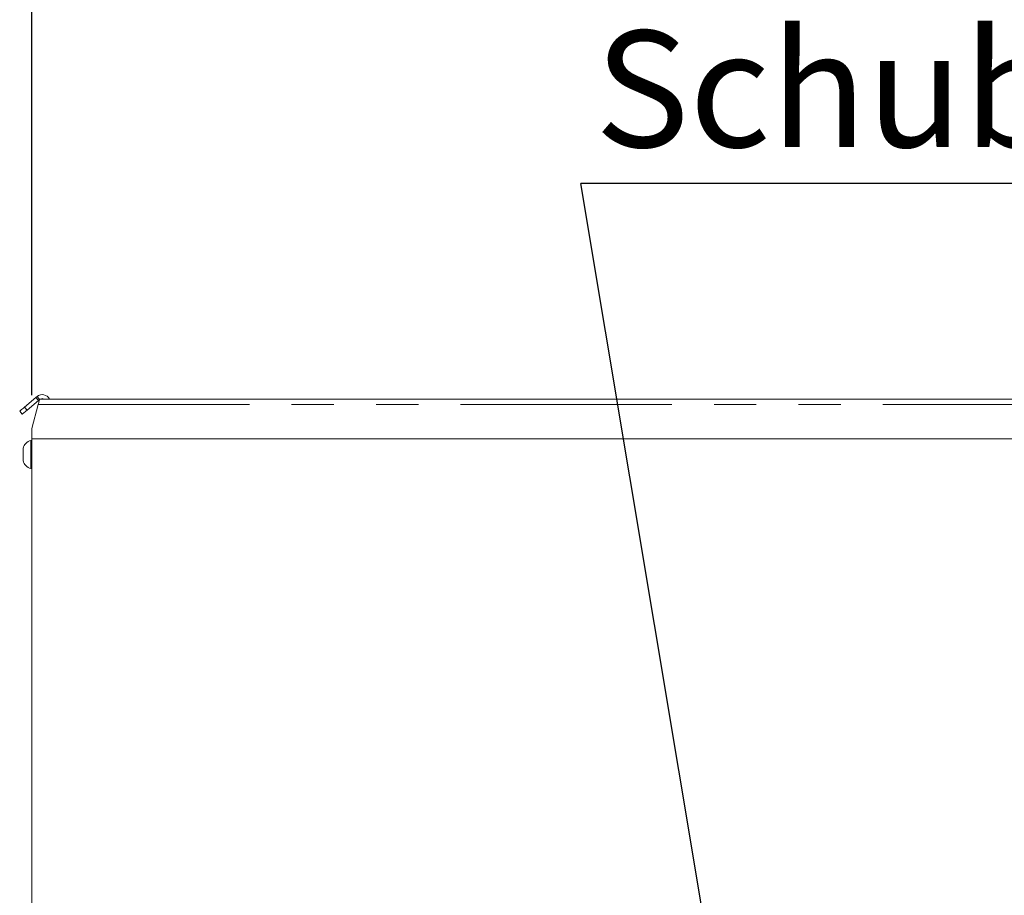
# Model space of a CAD drawing. Units: millimetres. Extents: x 5 to 415, y -14 to 292.
# Drawn here: x 192 to 222, y 228 to 254 of the extents above; entities that cross this region are included whole.
import ezdxf

# ---------------------------------------------------------------- set-up
doc = ezdxf.new("R2010")
doc.units = ezdxf.units.MM
doc.linetypes.add('PHANTOM', pattern=[12.7, 6.35, -1.27, 1.27, -1.27, 1.27, -1.27])
doc.layers.add('BEMAßUNG', color=96, linetype='Continuous')
doc.styles.add('SLDTEXTSTYLE0', font='TXT', dxfattribs={"width": 0.75})
doc.dimstyles.new('SLDDIMSTYLE0', dxfattribs={"dimtxt": 3.5, "dimasz": 3.302, "dimexe": 0, "dimexo": 0.0625, "dimgap": 0.875, "dimtad": 1, "dimlfac": 12.5, "dimrnd": 1e-09, "dimzin": 12, "dimdsep": 46, "dimtxsty": 'SLDTEXTSTYLE0', "dimsah": 1, "dimcen": 0.09, "dimadec": 0, "dimazin": 3, "dimtfac": 1, "dimtofl": 0, "dimtmove": 0, "dimatfit": 3, "dimfxl": 0, "dimfrac": 2, "dimtolj": 1, "dimtzin": 12, "dimarcsym": 0})
doc.dimstyles.new('SLDDIMSTYLE3', dxfattribs={"dimtxt": 0.18, "dimasz": 1.016, "dimexe": 0, "dimexo": 0.0625, "dimgap": 0, "dimtad": 0, "dimtih": 1, "dimtoh": 1, "dimdec": 0, "dimrnd": 1e-09, "dimzin": 0, "dimdsep": 46, "dimtxsty": 'Standard', "dimblk1": 'DOT', "dimblk2": 'DOT', "dimsah": 1, "dimcen": 0.09, "dimadec": 0, "dimazin": 0, "dimtfac": 1.016, "dimtdec": 0, "dimtofl": 0, "dimtmove": 0, "dimatfit": 3, "dimldrblk": 'DOT', "dimfxl": 0, "dimfrac": 2, "dimtolj": 1, "dimtzin": 0, "dimarcsym": 0})

# ---------------------------------------------------------------- blocks, each defined once
blk = doc.blocks.new('_D_8')
at = {"layer": 'BEMAßUNG'}
for p, q in [((192.265, 242.959), (192.265, 256.749)), ((252.265, 240.942), (252.265, 256.749)), ((192.265, 255.749), (252.265, 255.749))]:
    blk.add_line(p, q, dxfattribs=at)
for points in [[(192.265, 255.749), (195.567, 255.241), (195.567, 256.257)], [(252.265, 255.749), (248.963, 256.257), (248.963, 255.241)]]:
    blk.add_solid(points, dxfattribs=at)
at = {"layer": 'BEMAßUNG', "insert": (218.237, 260.26), "char_height": 3.5, "attachment_point": 1, "style": 'SLDTEXTSTYLE0'}
blk.add_mtext('750', dxfattribs=at)
blk = doc.blocks.new('SW_NOTE_5')
at = {"layer": 'BEMAßUNG', "color": 0}
blk.add_line((25.743, 0), (0, 0), dxfattribs=at)
at = {"layer": 'BEMAßUNG', "color": 0, "insert": (0.412, 4.599), "char_height": 3.5, "attachment_point": 1, "style": 'SLDTEXTSTYLE0'}
blk.add_mtext('Schublade', dxfattribs=at)
blk = doc.blocks.new('_DOT')
at = {"color": 0, "linetype": 'ByBlock', "lineweight": -2}
blk.add_line((-0.5, 0), (-1, 0), dxfattribs=at)
at = {"color": 0, "linetype": 'ByBlock', "const_width": 0.5}
blk.add_lwpolyline([(-0.25, 0, 1), (0.25, 0, 1)], format="xyb", close=True, dxfattribs=at)

msp = doc.modelspace()

# ---------------------------------------------------------------- linework, layer by layer
at = {"color": 7, "linetype": 'Continuous', "lineweight": 15}
for p, q in [((192.04358, 242.59591), (192.39026, 242.8868)), ((192.46739, 242.79487), (192.12072, 242.50398)), ((192.42497, 242.91593), (192.39026, 242.8868)), ((192.39026, 242.8868), (192.46739, 242.79487)), ((192.49481, 242.81788), (192.46739, 242.79487)), ((249.86461, 242.83877), (192.50041, 242.83877)), ((191.97712, 242.38349), (191.89999, 242.47541)), ((192.45646, 242.67477), (192.26461, 241.95877)), ((192.26461, 241.63877), (192.26461, 241.95877)), ((192.26461, 241.59208), (192.23261, 241.59208)), ((192.23261, 241.17208), (192.23261, 241.59208)), ((251.06461, 241.63877), (192.26461, 241.63877)), ((192.26461, 227.15877), (192.26461, 241.63877)), ((192.00061, 241.17208), (192.00061, 241.35728)), ((192.00061, 240.98688), (192.00061, 241.17208)), ((192.23261, 240.75208), (192.23261, 241.17208)), ((192.23261, 240.75208), (192.26461, 240.75208))]:
    msp.add_line(p, q, dxfattribs=at)
at = {"color": 8, "linetype": 'PHANTOM', "lineweight": 0}
for p, q in [((192.49782, 242.82911), (192.42497, 242.91593)), ((192.04358, 242.59591), (192.12072, 242.50398)), ((192.45646, 242.67477), (250.02861, 242.67477))]:
    msp.add_line(p, q, dxfattribs=at)
at = {"color": 7, "linetype": 'Continuous', "lineweight": 15, "flags": 128}
for points in [[(192.45646, 242.67477), (192.46409, 242.70325), (192.47149, 242.73086), (192.47843, 242.75677), (192.48471, 242.78019), (192.49012, 242.8004), (192.49452, 242.8168), (192.49776, 242.82888), (192.49974, 242.83628), (192.50041, 242.83877)], [(191.89999, 242.47541), (191.90235, 242.4774), (191.90941, 242.48332), (191.9211, 242.49313), (191.93731, 242.50673), (191.95788, 242.52399), (191.98261, 242.54474), (192.01127, 242.56879), (192.04358, 242.59591)], [(192.12072, 242.50398), (192.08841, 242.47687), (192.05975, 242.45282), (192.03501, 242.43206), (192.01444, 242.4148), (191.99823, 242.4012), (191.98654, 242.39139), (191.97948, 242.38547), (191.97712, 242.38349)]]:
    msp.add_lwpolyline(points, dxfattribs=at)
at = {"color": 7, "linetype": 'Continuous', "lineweight": 15}
for centre, radius, start, end in [((192.57924, 242.73208), 0.24, 26.395152, 130), ((192.57924, 242.73208), 0.12, 62.76272, 117.23728), ((192.31163, 241.28199), 0.32, 104.29572, 166.391625), ((192.31163, 241.06217), 0.32, 193.608375, 255.70428)]:
    msp.add_arc(centre, radius, start, end, dxfattribs=at)

# ---------------------------------------------------------------- block references
at = {"layer": 'BEMAßUNG'}
msp.add_blockref('SW_NOTE_5', (208.77602, 249.32046), dxfattribs=at)

# ---------------------------------------------------------------- dimensions: what is measured, and where the dimension line sits
dim = msp.add_linear_dim(base=(252.26461, 255.74858), p1=(192.26461, 241.95877), p2=(252.26461, 239.94172), dimstyle='SLDDIMSTYLE0', dxfattribs=at)
dim.commit()
dim.dimension.update_dxf_attribs({"geometry": '_D_8', "text_midpoint": (222.11589, 255.74858), "dimtype": 160})

# ---------------------------------------------------------------- leaders
msp.add_leader([(215.02264, 211.92901), (208.77602, 249.32046)], dimstyle='SLDDIMSTYLE3', dxfattribs=at)

doc.saveas('drawing.dxf')
